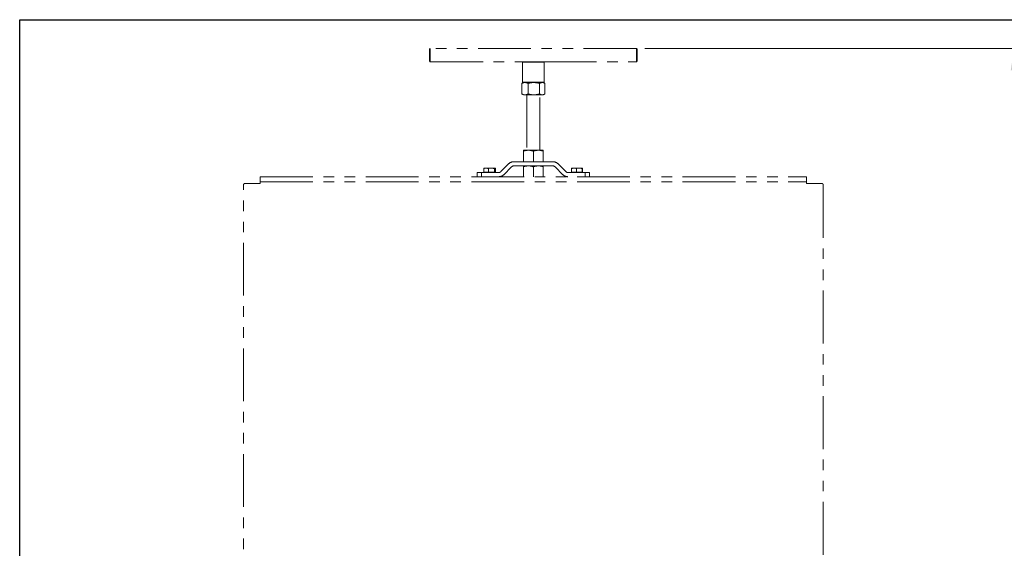
# Model space of a CAD drawing. Units: millimetres. Extents: x 82 to 2010, y 40 to 2880.
# Drawn here: x 210 to 1394, y 2244 to 2880 of the extents above; entities that cross this region are included whole.
import ezdxf

# ---------------------------------------------------------------- set-up
doc = ezdxf.new("R2010")
doc.units = ezdxf.units.MM
doc.header["$LTSCALE"] = 10
doc.linetypes.add('PHANTOM', pattern=[12.7, 6.35, -1.27, 1.27, -1.27, 1.27, -1.27])
doc.styles.add('SLDTEXTSTYLE2', font='TXT', dxfattribs={"width": 0.7})
doc.dimstyles.new('SLDDIMSTYLE5', dxfattribs={"dimtxt": 27.319111, "dimasz": 26.4, "dimexe": 0, "dimexo": 0.0625, "dimgap": 6.829778, "dimtad": 1, "dimdec": 0, "dimrnd": 1e-09, "dimzin": 12, "dimdsep": 46, "dimtxsty": 'SLDTEXTSTYLE2', "dimsah": 1, "dimcen": 0.09, "dimadec": 0, "dimazin": 3, "dimtol": 1, "dimtp": 5, "dimtm": 5, "dimtfac": 1, "dimtdec": 0, "dimtofl": 0, "dimtmove": 0, "dimatfit": 3, "dimfxl": 0, "dimfrac": 2, "dimtolj": 1, "dimarcsym": 0})

# ---------------------------------------------------------------- blocks, each defined once
blk = doc.blocks.new('_D_14')
at = {"color": 7, "linetype": 'Continuous', "lineweight": 0}
for p, q in [((961.6, 2845.4), (1415.6, 2845.4)), ((1405.6, 1307.2), (1405.6, 2845.4)), ((1207.6, 1307.2), (1415.6, 1307.2))]:
    blk.add_line(p, q, dxfattribs=at)
at = {"color": 7, "linetype": 'Continuous', "lineweight": 18}
for points in [[(1405.6, 2845.4), (1401.5, 2819), (1409.6, 2819)], [(1405.6, 1307.2), (1409.6, 1333.6), (1401.5, 1333.6)]]:
    blk.add_solid(points, dxfattribs=at)
at = {"color": 7, "linetype": 'Continuous', "lineweight": 18, "char_height": 21.17, "attachment_point": 1, "rotation": 90, "style": 'SLDTEXTSTYLE2'}
for s, insert in [('±5', (1378.3, 2091.7)), ('1538', (1378.3, 2027.1))]:
    blk.add_mtext(s, dxfattribs=dict(at, insert=insert))

msp = doc.modelspace()

# ---------------------------------------------------------------- linework, layer by layer
at = {"color": 7, "linetype": 'Continuous', "lineweight": 25}
for p, q in [((210, 40), (210, 2880)), ((210, 2880), (2010, 2880))]:
    msp.add_line(p, q, dxfattribs=at)
at = {"color": 7, "linetype": 'Continuous', "lineweight": 18}
for p, q in [((210, 2760), (210, 2880)), ((210, 2880), (2010, 2880))]:
    msp.add_line(p, q, dxfattribs=at)
at = {"color": 7, "linetype": 'PHANTOM', "lineweight": 18}
for p, q in [((703.551, 2845.441), (702.551, 2844.441)), ((702.551, 2844.441), (702.551, 2830.441)), ((951.551, 2845.441), (703.551, 2845.441)), ((703.551, 2845.441), (703.551, 2829.441)), ((952.551, 2844.441), (951.551, 2845.441)), ((951.551, 2845.441), (951.551, 2829.441)), ((952.551, 2844.441), (952.551, 2830.441)), ((702.551, 2830.441), (703.551, 2829.441)), ((703.551, 2829.441), (815.051, 2829.441)), ((815.051, 2829.441), (814.551, 2828.941)), ((840.051, 2829.441), (815.051, 2829.441)), ((840.051, 2829.441), (951.551, 2829.441)), ((840.551, 2828.941), (840.051, 2829.441)), ((951.551, 2829.441), (952.551, 2830.441)), ((814.551, 2828.941), (814.551, 2804.941)), ((840.551, 2828.941), (814.551, 2828.941)), ((840.551, 2804.941), (840.551, 2828.941)), ((813.71, 2803.369), (814.067, 2803.571)), ((813.71, 2790.713), (813.71, 2803.369)), ((815.551, 2804.441), (814.044, 2803.571)), ((814.551, 2804.941), (815.051, 2804.441)), ((840.551, 2804.941), (814.551, 2804.941)), ((840.051, 2804.441), (815.051, 2804.441)), ((821.19, 2790.713), (821.19, 2803.369)), ((835.031, 2790.713), (835.031, 2803.369)), ((841.058, 2803.571), (839.551, 2804.441)), ((840.051, 2804.441), (840.551, 2804.941)), ((841.392, 2790.713), (841.392, 2803.369)), ((813.71, 2790.713), (814.067, 2790.511)), ((814.044, 2790.511), (815.551, 2789.641)), ((817.45, 2789.641), (815.551, 2789.641)), ((828.111, 2789.641), (817.45, 2789.641)), ((819.551, 2789.641), (819.551, 2723.041)), ((838.212, 2789.641), (828.111, 2789.641)), ((835.551, 2723.041), (835.551, 2789.641)), ((838.212, 2789.641), (839.551, 2789.641)), ((839.551, 2789.641), (841.058, 2790.511)), ((815.551, 2723.041), (821.551, 2723.041)), ((821.551, 2723.041), (833.551, 2723.041)), ((833.551, 2723.041), (839.551, 2723.041)), ((815.551, 2721.969), (815.551, 2709.313)), ((827.551, 2721.969), (827.551, 2709.313)), ((839.551, 2721.969), (839.551, 2709.313)), ((768.42, 2701.365), (767.935, 2700.96)), ((767.935, 2696.841), (767.935, 2700.96)), ((768.551, 2701.541), (768.376, 2701.44)), ((770.748, 2701.541), (768.551, 2701.541)), ((777.119, 2701.541), (770.748, 2701.541)), ((773.561, 2700.96), (777.119, 2701.541)), ((773.561, 2696.841), (773.561, 2700.96)), ((781.422, 2701.541), (777.119, 2701.541)), ((780.677, 2700.96), (781.422, 2701.541)), ((780.677, 2696.841), (780.677, 2700.96)), ((781.551, 2701.541), (781.422, 2701.541)), ((781.726, 2701.44), (781.551, 2701.541)), ((782.167, 2696.841), (782.167, 2700.96)), ((788.653, 2697.413), (798.138, 2706.898)), ((801.379, 2703.069), (791.894, 2693.584)), ((803.795, 2709.241), (851.307, 2709.241)), ((850.894, 2704.241), (804.208, 2704.241)), ((815.551, 2709.313), (815.822, 2709.241)), ((815.551, 2703.169), (815.551, 2691.241)), ((827.284, 2709.241), (827.551, 2709.313)), ((827.551, 2709.313), (827.822, 2709.241)), ((827.551, 2703.169), (827.551, 2691.241)), ((839.284, 2709.241), (839.551, 2709.313)), ((839.551, 2703.169), (839.551, 2691.241)), ((863.208, 2693.584), (853.723, 2703.069)), ((856.964, 2706.898), (866.449, 2697.413)), ((873.354, 2696.841), (873.354, 2700.96)), ((876.496, 2701.541), (873.561, 2701.541)), ((882.986, 2701.541), (876.496, 2701.541)), ((879.638, 2700.96), (882.986, 2701.541)), ((879.638, 2696.841), (879.638, 2700.96)), ((886.541, 2701.541), (882.986, 2701.541)), ((886.334, 2700.96), (886.541, 2701.541)), ((886.334, 2696.841), (886.334, 2700.96)), ((886.748, 2696.841), (886.748, 2700.96)), ((499.051, 2685.241), (499.051, 2691.241)), ((499.051, 2691.241), (1156.051, 2691.241)), ((760.051, 2691.241), (760.051, 2696.241)), ((760.051, 2696.241), (765.051, 2696.241)), ((765.051, 2696.241), (765.051, 2691.241)), ((765.051, 2696.241), (785.824, 2696.241)), ((770.748, 2696.841), (767.935, 2696.841)), ((768.551, 2696.841), (768.551, 2696.241)), ((773.561, 2696.841), (770.748, 2696.841)), ((777.119, 2696.841), (773.561, 2696.841)), ((780.677, 2696.841), (777.119, 2696.841)), ((781.422, 2696.841), (780.677, 2696.841)), ((782.167, 2696.841), (781.422, 2696.841)), ((781.551, 2696.241), (781.551, 2696.841)), ((869.278, 2696.241), (890.051, 2696.241)), ((876.496, 2696.841), (873.354, 2696.841)), ((873.551, 2696.841), (873.551, 2696.241)), ((879.638, 2696.841), (876.496, 2696.841)), ((882.986, 2696.841), (879.638, 2696.841)), ((886.334, 2696.841), (882.986, 2696.841)), ((886.541, 2696.841), (886.334, 2696.841)), ((886.748, 2696.841), (886.541, 2696.841)), ((886.551, 2696.241), (886.551, 2696.841)), ((890.051, 2691.241), (890.051, 2696.241)), ((890.051, 2696.241), (895.051, 2696.241)), ((895.051, 2696.241), (895.051, 2691.241)), ((1156.051, 2691.241), (1156.051, 2685.241)), ((479.051, 2167.241), (479.051, 2681.241)), ((481.051, 2683.241), (499.051, 2683.241)), ((499.051, 2685.241), (499.051, 2683.241)), ((499.051, 2685.241), (1156.051, 2685.241)), ((1156.051, 2685.241), (1156.051, 2683.241)), ((1156.051, 2683.241), (1174.051, 2683.241)), ((1176.051, 2681.241), (1176.051, 2167.241))]:
    msp.add_line(p, q, dxfattribs=at)
for centre, radius, start, end in [((803.795, 2701.241), 8, 90, 135), ((804.208, 2700.241), 4, 90, 135), ((850.894, 2700.241), 4, 45, 90), ((851.307, 2701.241), 8, 45, 90), ((785.824, 2700.241), 4, 270, 315), ((786.237, 2699.241), 8, 270, 315), ((868.865, 2699.241), 8, 225, 270), ((869.278, 2700.241), 4, 225, 270), ((481.051, 2681.241), 2, 90, 180), ((1174.051, 2681.241), 2, 0, 90)]:
    msp.add_arc(centre, radius, start, end, dxfattribs=at)
for points, knots in [([(817.45, 2804.441), (817.361, 2804.44), (816.69, 2804.43), (815.424, 2804.196), (814.285, 2803.646), (813.71, 2803.369)], [0, 0, 0, 0, 0.07009856, 0.53078884, 1, 1, 1, 1]), ([(821.19, 2803.369), (820.583, 2803.669), (819.357, 2804.273), (818.089, 2804.385), (817.45, 2804.441)], [0, 0, 0, 0, 0.49545796, 1, 1, 1, 1]), ([(828.111, 2804.441), (827.947, 2804.44), (826.704, 2804.43), (824.362, 2804.196), (822.254, 2803.646), (821.19, 2803.369)], [0, 0, 0, 0, 0.07009856, 0.530788835, 1, 1, 1, 1]), ([(835.031, 2803.369), (833.908, 2803.669), (831.639, 2804.273), (829.294, 2804.385), (828.111, 2804.441)], [0, 0, 0, 0, 0.495457963, 1, 1, 1, 1]), ([(835.031, 2803.369), (835.298, 2803.531), (836.335, 2804.159), (837.412, 2804.321), (838.212, 2804.441)], [0, 0, 0, 0, 0.25755135, 1, 1, 1, 1]), ([(838.212, 2804.441), (838.501, 2804.425), (839.578, 2804.366), (840.626, 2803.79), (841.392, 2803.369)], [0, 0, 0, 0, 0.268633605, 1, 1, 1, 1]), ([(817.45, 2789.641), (817.361, 2789.642), (816.69, 2789.652), (815.424, 2789.886), (814.285, 2790.436), (813.71, 2790.713)], [0, 0, 0, 0, 0.07009856, 0.53078884, 1, 1, 1, 1]), ([(821.19, 2790.713), (820.583, 2790.413), (819.357, 2789.809), (818.089, 2789.697), (817.45, 2789.641)], [0, 0, 0, 0, 0.49545796, 1, 1, 1, 1]), ([(828.111, 2789.641), (827.947, 2789.642), (826.704, 2789.652), (824.362, 2789.886), (822.254, 2790.436), (821.19, 2790.713)], [0, 0, 0, 0, 0.07009856, 0.530788835, 1, 1, 1, 1]), ([(835.031, 2790.713), (833.908, 2790.413), (831.639, 2789.809), (829.294, 2789.697), (828.111, 2789.641)], [0, 0, 0, 0, 0.495457963, 1, 1, 1, 1]), ([(835.031, 2790.713), (835.298, 2790.551), (836.335, 2789.923), (837.412, 2789.761), (838.212, 2789.641)], [0, 0, 0, 0, 0.25755135, 1, 1, 1, 1]), ([(838.212, 2789.641), (838.501, 2789.657), (839.578, 2789.716), (840.626, 2790.292), (841.392, 2790.713)], [0, 0, 0, 0, 0.268633605, 1, 1, 1, 1]), ([(815.551, 2721.969), (816.525, 2722.269), (818.492, 2722.873), (820.525, 2722.985), (821.551, 2723.041)], [0, 0, 0, 0, 0.49545796, 1, 1, 1, 1]), ([(815.551, 2721.969), (815.551, 2722.131), (815.551, 2722.759), (815.551, 2722.921), (815.551, 2723.041)], [0, 0, 0, 0, 0.257551345, 1, 1, 1, 1]), ([(821.551, 2723.041), (821.693, 2723.04), (822.77, 2723.03), (824.801, 2722.796), (826.629, 2722.246), (827.551, 2721.969)], [0, 0, 0, 0, 0.07009856, 0.530788835, 1, 1, 1, 1]), ([(827.551, 2721.969), (828.525, 2722.269), (830.492, 2722.873), (832.525, 2722.985), (833.551, 2723.041)], [0, 0, 0, 0, 0.49545796, 1, 1, 1, 1]), ([(833.551, 2723.041), (833.693, 2723.04), (834.77, 2723.03), (836.801, 2722.796), (838.629, 2722.246), (839.551, 2721.969)], [0, 0, 0, 0, 0.07009856, 0.530788835, 1, 1, 1, 1]), ([(839.551, 2721.969), (839.551, 2722.131), (839.551, 2722.759), (839.551, 2722.921), (839.551, 2723.041)], [0, 0, 0, 0, 0.257551345, 1, 1, 1, 1]), ([(767.935, 2700.96), (768.639, 2701.195), (769.566, 2701.505), (770.518, 2701.534), (770.748, 2701.541)], [0, 0, 0, 0, 0.758148583, 1, 1, 1, 1]), ([(770.748, 2701.541), (771.488, 2701.47), (772.44, 2701.379), (773.356, 2701.037), (773.561, 2700.96)], [0, 0, 0, 0, 0.776286725, 1, 1, 1, 1]), ([(777.119, 2701.541), (777.203, 2701.54), (778.405, 2701.532), (779.582, 2701.236), (780.677, 2700.96)], [0, 0, 0, 0, 0.07021477, 1, 1, 1, 1]), ([(781.422, 2701.541), (781.439, 2701.54), (781.691, 2701.532), (781.937, 2701.236), (782.167, 2700.96)], [0, 0, 0, 0, 0.07021477, 1, 1, 1, 1]), ([(815.551, 2703.169), (816.525, 2703.469), (818.492, 2704.073), (820.525, 2704.185), (821.551, 2704.241)], [0, 0, 0, 0, 0.49545796, 1, 1, 1, 1]), ([(815.551, 2703.169), (815.551, 2703.331), (815.551, 2703.959), (815.551, 2704.121), (815.551, 2704.241)], [0, 0, 0, 0, 0.257551345, 1, 1, 1, 1]), ([(821.551, 2704.241), (821.693, 2704.24), (822.77, 2704.23), (824.801, 2703.996), (826.629, 2703.446), (827.551, 2703.169)], [0, 0, 0, 0, 0.07009856, 0.530788835, 1, 1, 1, 1]), ([(827.551, 2703.169), (828.525, 2703.469), (830.492, 2704.073), (832.525, 2704.185), (833.551, 2704.241)], [0, 0, 0, 0, 0.49545796, 1, 1, 1, 1]), ([(833.551, 2704.241), (833.693, 2704.24), (834.77, 2704.23), (836.801, 2703.996), (838.629, 2703.446), (839.551, 2703.169)], [0, 0, 0, 0, 0.07009856, 0.530788835, 1, 1, 1, 1]), ([(839.551, 2703.169), (839.551, 2703.331), (839.551, 2703.959), (839.551, 2704.121), (839.551, 2704.241)], [0, 0, 0, 0, 0.257551345, 1, 1, 1, 1]), ([(873.354, 2700.96), (874.14, 2701.195), (875.176, 2701.505), (876.239, 2701.534), (876.496, 2701.541)], [0, 0, 0, 0, 0.75814858, 1, 1, 1, 1]), ([(873.561, 2701.541), (873.556, 2701.54), (873.486, 2701.532), (873.418, 2701.236), (873.354, 2700.96)], [0, 0, 0, 0, 0.070214766, 1, 1, 1, 1]), ([(876.496, 2701.541), (877.322, 2701.47), (878.385, 2701.379), (879.409, 2701.037), (879.638, 2700.96)], [0, 0, 0, 0, 0.77628672, 1, 1, 1, 1]), ([(882.986, 2701.541), (883.065, 2701.54), (884.196, 2701.532), (885.304, 2701.236), (886.334, 2700.96)], [0, 0, 0, 0, 0.07021477, 1, 1, 1, 1]), ([(886.541, 2701.541), (886.546, 2701.54), (886.616, 2701.532), (886.684, 2701.236), (886.748, 2700.96)], [0, 0, 0, 0, 0.07021477, 1, 1, 1, 1])]:
    msp.add_open_spline(points, degree=3, knots=knots, dxfattribs=at)

# ---------------------------------------------------------------- dimensions: what is measured, and where the dimension line sits
at = {"color": 7, "linetype": 'Continuous', "lineweight": 18}
dim = msp.add_linear_dim(base=(1405.551, 2845.441), p1=(1197.551, 1307.241), p2=(951.551, 2845.441), angle=90, dimstyle='SLDDIMSTYLE5', dxfattribs=at)
dim.commit()
dim.dimension.update_dxf_attribs({"geometry": '_D_14', "text_midpoint": (1405.551, 2076.341), "dimtype": 160})

doc.saveas('drawing.dxf')
